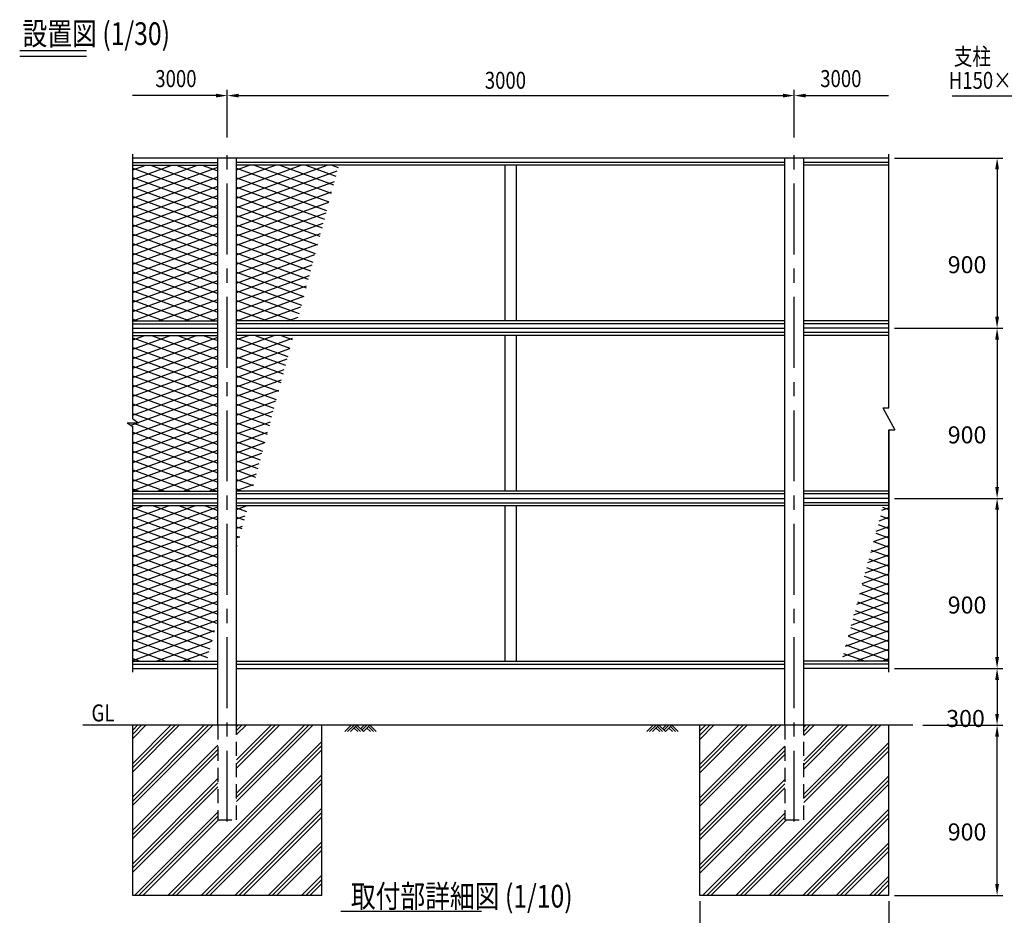
# Model space of a CAD drawing. Extents: x 291 to 10480, y 46 to 7872.
# Drawn here: x 291 to 5500, y 3135 to 7872 of the extents above; entities that cross this region are included whole.
import ezdxf
from ezdxf.enums import TextEntityAlignment as Align

# ---------------------------------------------------------------- set-up
doc = ezdxf.new("R2010")
doc.units = 0
doc.header["$LTSCALE"] = 300
doc.header["$PDMODE"] = 33
doc.header["$PDSIZE"] = 5
doc.linetypes.add('CENTER', pattern=[2, 1.25, -0.25, 0.25, -0.25])
doc.linetypes.add('HIDDEN', pattern=[0.375, 0.25, -0.125])
doc.layers.get('0').update_dxf_attribs({"linetype": 'CONTINUOUS'})
doc.layers.get('DEFPOINTS').update_dxf_attribs({"linetype": 'CONTINUOUS'})
for name, color, linetype in [('CENTER', 3, 'CENTER'), ('HASEN', 7, 'HIDDEN'), ('HATCH', 2, 'CONTINUOUS'), ('MOJI', 6, 'CONTINUOUS'), ('MOJI2', 1, 'CONTINUOUS'), ('SJC', 1, 'CONTINUOUS'), ('SJC2', 7, 'CONTINUOUS'), ('SUNPOU', 4, 'CONTINUOUS')]:
    doc.layers.add(name, color=color, linetype=linetype)
doc.styles.add('EXT08', font='ROMANS', dxfattribs={"width": 0.8, "bigfont": 'EXTFONT'})
doc.dimstyles.get("Standard").update_dxf_attribs({"dimscale": 30, "dimtxt": 3, "dimasz": 2, "dimexe": 1, "dimexo": 1, "dimgap": 1.2, "dimtad": 1, "dimcen": 0.09, "dimclrd": 256, "dimclre": 256, "dimclrt": 256, "dimazin": 3, "dimtfac": 1, "dimtmove": 0, "dimatfit": 3})

# ---------------------------------------------------------------- blocks, each defined once
blk = doc.blocks.new('*D6')
at = {"layer": 'DEFPOINTS', "color": 0}
for p in [(3889.1, 3240.6), (4889.1, 3240.6), (4889.1, 2991)]:
    blk.add_point(p, dxfattribs=at)
at = {"layer": 'SUNPOU'}
for p, q in [((3889.1, 3210.6), (3889.1, 2961)), ((4889.1, 3210.6), (4889.1, 2961)), ((3949.1, 2991), (4829.1, 2991))]:
    blk.add_line(p, q, dxfattribs=at)
for points in [[(3949.1, 3001), (3949.1, 2981), (3889.1, 2991)], [(4829.1, 3001), (4829.1, 2981), (4889.1, 2991)]]:
    blk.add_solid(points, dxfattribs=at)
at = {"layer": 'SUNPOU', "style": 'EXT08'}
blk.add_text('1000', height=90, dxfattribs=at).set_placement((4209.1, 2912.7))
blk = doc.blocks.new('*D3')
at = {"layer": 'DEFPOINTS', "color": 0}
for p in [(4889.1, 7140.6), (4889.1, 6240.6), (5462, 6240.6)]:
    blk.add_point(p, dxfattribs=at)
at = {"layer": 'SUNPOU'}
for p, q in [((4919.1, 7140.6), (5492, 7140.6)), ((5462, 7080.6), (5462, 6300.6)), ((4919.1, 6240.6), (5492, 6240.6))]:
    blk.add_line(p, q, dxfattribs=at)
for points in [[(5452, 7080.6), (5472, 7080.6), (5462, 7140.6)], [(5452, 6300.6), (5472, 6300.6), (5462, 6240.6)]]:
    blk.add_solid(points, dxfattribs=at)
at = {"layer": 'SUNPOU', "style": 'EXT08'}
blk.add_text('900', height=90, dxfattribs=at).set_placement((5201, 6531.3))
blk = doc.blocks.new('*D2')
at = {"layer": 'DEFPOINTS', "color": 0}
for p in [(4889.1, 6240.6), (4889.1, 5340.6), (5462, 5340.6)]:
    blk.add_point(p, dxfattribs=at)
at = {"layer": 'SUNPOU'}
for p, q in [((4919.1, 6240.6), (5492, 6240.6)), ((5462, 6180.6), (5462, 5400.6)), ((4919.1, 5340.6), (5492, 5340.6))]:
    blk.add_line(p, q, dxfattribs=at)
for points in [[(5452, 6180.6), (5472, 6180.6), (5462, 6240.6)], [(5452, 5400.6), (5472, 5400.6), (5462, 5340.6)]]:
    blk.add_solid(points, dxfattribs=at)
at = {"layer": 'SUNPOU', "style": 'EXT08'}
blk.add_text('900', height=90, dxfattribs=at).set_placement((5201, 5631.3))
blk = doc.blocks.new('*D1')
at = {"layer": 'DEFPOINTS', "color": 0}
for p in [(4889.1, 5340.6), (4889.1, 4440.6), (5462, 4440.6)]:
    blk.add_point(p, dxfattribs=at)
at = {"layer": 'SUNPOU'}
for p, q in [((4919.1, 5340.6), (5492, 5340.6)), ((5462, 5280.6), (5462, 4500.6)), ((4919.1, 4440.6), (5492, 4440.6))]:
    blk.add_line(p, q, dxfattribs=at)
for points in [[(5452, 5280.6), (5472, 5280.6), (5462, 5340.6)], [(5452, 4500.6), (5472, 4500.6), (5462, 4440.6)]]:
    blk.add_solid(points, dxfattribs=at)
at = {"layer": 'SUNPOU', "style": 'EXT08'}
blk.add_text('900', height=90, dxfattribs=at).set_placement((5201, 4731.3))
blk = doc.blocks.new('*D5')
at = {"layer": 'DEFPOINTS', "color": 0}
for p in [(5038.4, 4140.6), (5462, 4140.6), (4889.1, 3240.6)]:
    blk.add_point(p, dxfattribs=at)
at = {"layer": 'SUNPOU'}
for p, q in [((5068.4, 4140.6), (5492, 4140.6)), ((5462, 3300.6), (5462, 4080.6)), ((4919.1, 3240.6), (5492, 3240.6))]:
    blk.add_line(p, q, dxfattribs=at)
for points in [[(5452, 4080.6), (5472, 4080.6), (5462, 4140.6)], [(5452, 3300.6), (5472, 3300.6), (5462, 3240.6)]]:
    blk.add_solid(points, dxfattribs=at)
at = {"layer": 'SUNPOU', "style": 'EXT08'}
blk.add_text('900', height=90, dxfattribs=at).set_placement((5201, 3531.3))
blk = doc.blocks.new('*D4')
at = {"layer": 'DEFPOINTS', "color": 0}
for p in [(4889.1, 4440.6), (5157.5, 4140.6), (5462, 4140.6)]:
    blk.add_point(p, dxfattribs=at)
at = {"layer": 'SUNPOU'}
for p, q in [((4919.1, 4440.6), (5492, 4440.6)), ((5462, 4380.6), (5462, 4200.6)), ((5187.5, 4140.6), (5492, 4140.6))]:
    blk.add_line(p, q, dxfattribs=at)
for points in [[(5452, 4380.6), (5472, 4380.6), (5462, 4440.6)], [(5452, 4200.6), (5472, 4200.6), (5462, 4140.6)]]:
    blk.add_solid(points, dxfattribs=at)
at = {"layer": 'SUNPOU', "style": 'EXT08'}
blk.add_text('300', height=90, dxfattribs=at).set_placement((5192.8, 4131.3))
blk = doc.blocks.new('*U39')
at = {"style": 'EXT08', "width": 0.8}
blk.add_text('3000', height=90, dxfattribs=at).set_placement((2752, 7506.6))
blk = doc.blocks.new('*D36')
at = {"linetype": 'BYBLOCK'}
for p, q in [((1389.1, 7249), (1389.1, 7500.6)), ((1449.1, 7470.6), (4329.1, 7470.6)), ((4389.1, 7249), (4389.1, 7500.6))]:
    blk.add_line(p, q, dxfattribs=at)
for points in [[(1449.1, 7480.6), (1449.1, 7460.6), (1389.1, 7470.6)], [(4329.1, 7480.6), (4329.1, 7460.6), (4389.1, 7470.6)]]:
    blk.add_solid(points, dxfattribs=at)
at = {"layer": 'DEFPOINTS', "color": 0, "linetype": 'BYBLOCK'}
for p in [(4389.1, 7470.6), (1389.1, 7219), (4389.1, 7219)]:
    blk.add_point(p, dxfattribs=at)
blk.add_blockref('*U39', (0, 0))
blk = doc.blocks.new('B0040021')
at = {"layer": 'HATCH'}
for p, q in [((0, 0), (-34, -34)), ((15, 0), (-19, -34)), ((30, 0), (-4, -34)), ((30, 0), (64, -34)), ((68, 0), (49, -19)), ((83, 0), (56.5, -26.5)), ((98, 0), (64, -34)), ((98, 0), (132.1, -34)), ((15, -15), (34, -34)), ((22.5, -7.5), (49, -34)), ((83, -15), (102.1, -34)), ((90.5, -7.5), (117.1, -34))]:
    blk.add_line(p, q, dxfattribs=at)
blk = doc.blocks.new('*X38')
at = {"layer": 'SJC', "color": 0}
for p, q in [((889.1, 3761.8), (1268, 4140.6)), ((889.1, 3938.5), (1091.2, 4140.6)), ((889.1, 4115.3), (914.4, 4140.6)), ((889.1, 3739.7), (1290.1, 4140.6)), ((889.1, 3916.4), (1113.3, 4140.6)), ((889.1, 4093.2), (936.5, 4140.6)), ((889.1, 3717.6), (1312.2, 4140.6)), ((889.1, 3894.3), (1135.4, 4140.6)), ((889.1, 4071.1), (958.6, 4140.6)), ((1439.1, 3781.4), (1798.3, 4140.6)), ((1439.1, 3958.2), (1621.5, 4140.6)), ((1439.1, 4135), (1444.7, 4140.6)), ((1439.1, 3759.3), (1820.4, 4140.6)), ((1439.1, 3936.1), (1643.6, 4140.6)), ((1439.1, 4112.9), (1466.8, 4140.6)), ((1439.1, 3737.2), (1842.5, 4140.6)), ((1439.1, 3914), (1665.7, 4140.6)), ((1439.1, 4090.8), (1488.9, 4140.6)), ((3889.1, 3756.6), (4273.2, 4140.6)), ((3889.1, 3933.3), (4096.4, 4140.6)), ((3889.1, 4110.1), (3919.6, 4140.6)), ((3889.1, 3734.5), (4295.3, 4140.6)), ((3889.1, 3911.2), (4118.5, 4140.6)), ((3889.1, 4088), (3941.7, 4140.6)), ((3889.1, 3712.4), (4317.4, 4140.6)), ((3889.1, 3889.1), (4140.6, 4140.6)), ((3889.1, 4065.9), (3963.8, 4140.6)), ((4439.1, 3776.2), (4803.5, 4140.6)), ((4439.1, 3953), (4626.7, 4140.6)), ((4439.1, 4129.8), (4449.9, 4140.6)), ((4439.1, 3754.1), (4825.6, 4140.6)), ((4439.1, 3930.9), (4648.8, 4140.6)), ((4439.1, 4107.7), (4472, 4140.6)), ((4439.1, 3732), (4847.7, 4140.6)), ((4439.1, 3908.8), (4670.9, 4140.6)), ((4439.1, 4085.6), (4494.1, 4140.6)), ((889.1, 3585), (1339.1, 4035)), ((889.1, 3562.9), (1339.1, 4012.9)), ((1075.1, 3240.6), (1889.1, 4054.7)), ((1097.2, 3240.6), (1889.1, 4032.6)), ((3889.1, 3579.8), (4339.1, 4029.8)), ((4080.3, 3240.6), (4889.1, 4049.5)), ((4102.4, 3240.6), (4889.1, 4027.4)), ((889.1, 3540.8), (1339.1, 3990.8)), ((1119.3, 3240.6), (1889.1, 4010.5)), ((3889.1, 3557.7), (4339.1, 4007.7)), ((3889.1, 3535.6), (4339.1, 3985.6)), ((4124.5, 3240.6), (4889.1, 4005.3)), ((889.1, 3408.2), (1339.1, 3858.2)), ((1251.8, 3240.6), (1889.1, 3877.9)), ((1273.9, 3240.6), (1889.1, 3855.8)), ((4257, 3240.6), (4889.1, 3872.7)), ((889.1, 3386.1), (1339.1, 3836.1)), ((889.1, 3364), (1339.1, 3814)), ((1296, 3240.6), (1889.1, 3833.7)), ((3889.1, 3403), (4339.1, 3853)), ((3889.1, 3380.9), (4339.1, 3830.9)), ((3889.1, 3358.8), (4339.1, 3808.8)), ((4279.1, 3240.6), (4889.1, 3850.6)), ((4301.2, 3240.6), (4889.1, 3828.5)), ((1428.6, 3240.6), (1889.1, 3701.1)), ((898.3, 3240.6), (1339.1, 3681.4)), ((920.4, 3240.6), (1339.1, 3659.3)), ((1450.7, 3240.6), (1889.1, 3679)), ((1472.8, 3240.6), (1889.1, 3656.9)), ((3903.5, 3240.6), (4339.1, 3676.2)), ((3925.6, 3240.6), (4339.1, 3654.1)), ((4433.8, 3240.6), (4889.1, 3695.9)), ((4455.9, 3240.6), (4889.1, 3673.8)), ((4478, 3240.6), (4889.1, 3651.7)), ((942.5, 3240.6), (1342.5, 3640.6)), ((3947.7, 3240.6), (4347.7, 3640.6)), ((1605.4, 3240.6), (1889.1, 3524.3)), ((1627.5, 3240.6), (1889.1, 3502.2)), ((4610.6, 3240.6), (4889.1, 3519.1)), ((4632.7, 3240.6), (4889.1, 3497)), ((1649.6, 3240.6), (1889.1, 3480.1)), ((4654.8, 3240.6), (4889.1, 3474.9)), ((1782.2, 3240.6), (1889.1, 3347.6)), ((4787.4, 3240.6), (4889.1, 3342.3)), ((1804.3, 3240.6), (1889.1, 3325.5)), ((1826.4, 3240.6), (1889.1, 3303.4)), ((4809.5, 3240.6), (4889.1, 3320.3)), ((4831.6, 3240.6), (4889.1, 3298.2))]:
    blk.add_line(p, q, dxfattribs=at)

msp = doc.modelspace()

# ---------------------------------------------------------------- linework, layer by layer
at = {"layer": 'CENTER'}
for p, q in [((1389.14, 3630.58), (1389.14, 7219)), ((4389.14, 3630.58), (4389.14, 7219))]:
    msp.add_line(p, q, dxfattribs=at)
at = {"layer": 'HASEN'}
for p, q in [((1339.14, 4140.58), (1339.14, 3640.58)), ((1439.14, 3640.58), (1439.14, 4140.58)), ((4339.14, 4140.58), (4339.14, 3640.58)), ((4439.14, 3640.58), (4439.14, 4140.58)), ((1339.14, 3640.58), (1439.14, 3640.58)), ((4339.14, 3640.58), (4439.14, 3640.58))]:
    msp.add_line(p, q, dxfattribs=at)
at = {"layer": 'HATCH'}
for p, q in [((889.14, 6977.59), (1232.57, 7102.58)), ((889.14, 7027.47), (1095.51, 7102.58)), ((889.14, 7077.35), (958.46, 7102.58)), ((889.14, 6927.7), (1339.14, 7091.49)), ((889.14, 7086.78), (1339.14, 6922.99)), ((982.78, 7102.58), (1339.14, 6972.87)), ((1119.83, 7102.58), (1339.14, 7022.76)), ((1256.88, 7102.58), (1339.14, 7072.64)), ((1439.14, 6928.35), (1917.83, 7102.58)), ((1439.14, 6978.24), (1780.78, 7102.58)), ((1439.14, 7028.12), (1643.73, 7102.58)), ((1439.14, 7078), (1506.67, 7102.58)), ((1439.14, 7086.13), (1927.35, 6908.43)), ((1530.99, 7102.58), (1939.48, 6953.9)), ((1668.04, 7102.58), (1951.61, 6999.37)), ((1805.1, 7102.58), (1963.74, 7044.84)), ((1942.15, 7102.58), (1975.87, 7090.31)), ((889.14, 6877.82), (1339.14, 7041.61)), ((889.14, 7036.89), (1339.14, 6873.11)), ((1439.14, 6878.47), (1971, 7072.05)), ((1439.14, 7036.24), (1915.22, 6862.97)), ((889.14, 6827.94), (1339.14, 6991.72)), ((889.14, 6987.01), (1339.14, 6823.22)), ((1439.14, 6828.59), (1956.26, 7016.8)), ((1439.14, 6986.36), (1903.09, 6817.5)), ((889.14, 6778.05), (1339.14, 6941.84)), ((889.14, 6937.13), (1339.14, 6773.34)), ((1439.14, 6778.7), (1941.52, 6961.55)), ((1439.14, 6936.48), (1890.96, 6772.03)), ((889.14, 6728.17), (1339.14, 6891.96)), ((889.14, 6887.24), (1339.14, 6723.46)), ((1439.14, 6728.82), (1926.78, 6906.31)), ((1439.14, 6886.59), (1878.83, 6726.56)), ((889.14, 6678.29), (1339.14, 6842.07)), ((889.14, 6837.36), (1339.14, 6673.57)), ((1439.14, 6678.94), (1912.05, 6851.06)), ((1439.14, 6836.71), (1866.7, 6681.09)), ((889.14, 6628.4), (1339.14, 6792.19)), ((889.14, 6787.48), (1339.14, 6623.69)), ((1439.14, 6629.05), (1897.31, 6795.81)), ((1439.14, 6786.83), (1854.58, 6635.62)), ((889.14, 6578.52), (1339.14, 6742.31)), ((889.14, 6737.59), (1339.14, 6573.81)), ((1439.14, 6579.17), (1882.57, 6740.56)), ((1439.14, 6736.94), (1842.45, 6590.15)), ((889.14, 6528.64), (1339.14, 6692.42)), ((889.14, 6687.71), (1339.14, 6523.92)), ((1439.14, 6687.06), (1830.32, 6544.69)), ((1439.14, 6529.29), (1867.83, 6685.32)), ((889.14, 6478.75), (1339.14, 6642.54)), ((889.14, 6637.83), (1339.14, 6474.04)), ((1439.14, 6637.18), (1818.19, 6499.22)), ((1439.14, 6479.4), (1853.09, 6630.07)), ((889.14, 6428.87), (1339.14, 6592.66)), ((889.14, 6587.94), (1339.14, 6424.16)), ((1439.14, 6587.29), (1806.06, 6453.75)), ((1439.14, 6429.52), (1838.35, 6574.82)), ((889.14, 6378.99), (1339.14, 6542.77)), ((889.14, 6538.06), (1339.14, 6374.27)), ((1439.14, 6537.41), (1793.93, 6408.28)), ((1439.14, 6379.64), (1823.62, 6519.57)), ((889.14, 6329.1), (1339.14, 6492.89)), ((889.14, 6488.18), (1339.14, 6324.39)), ((1439.14, 6487.53), (1781.8, 6362.81)), ((1439.14, 6329.75), (1808.88, 6464.33)), ((889.14, 6279.22), (1339.14, 6443.01)), ((889.14, 6438.29), (1327.95, 6278.58)), ((1439.14, 6437.64), (1769.67, 6317.34)), ((1439.14, 6279.87), (1794.14, 6409.08)), ((889.14, 6388.41), (1190.9, 6278.58)), ((1024.45, 6278.58), (1339.14, 6393.12)), ((1439.14, 6387.76), (1739.11, 6278.58)), ((889.14, 6338.53), (1053.84, 6278.58)), ((1161.5, 6278.58), (1339.14, 6343.24)), ((1439.14, 6337.88), (1602.06, 6278.58)), ((1572.66, 6278.58), (1779.4, 6353.83)), ((889.14, 6288.64), (916.79, 6278.58)), ((1298.55, 6278.58), (1339.14, 6293.36)), ((1439.14, 6287.99), (1465, 6278.58)), ((1709.71, 6278.58), (1764.66, 6298.58)), ((889.14, 6079.69), (1226.8, 6202.58)), ((889.14, 6129.57), (1089.74, 6202.58)), ((889.14, 6179.45), (952.69, 6202.58)), ((988.55, 6202.58), (1339.14, 6074.97)), ((1125.6, 6202.58), (1339.14, 6124.86)), ((1262.65, 6202.58), (1339.14, 6174.74)), ((1439.14, 6130.22), (1637.96, 6202.58)), ((1439.14, 6180.1), (1500.9, 6202.58)), ((1536.76, 6202.58), (1721.15, 6135.47)), ((1673.81, 6202.58), (1733.28, 6180.94)), ((889.14, 6029.8), (1339.14, 6193.59)), ((889.14, 6188.88), (1339.14, 6025.09)), ((1439.14, 6188.23), (1709.02, 6090)), ((1439.14, 6080.34), (1735.19, 6188.09)), ((889.14, 5979.92), (1339.14, 6143.71)), ((889.14, 6138.99), (1339.14, 5975.21)), ((1439.14, 6138.34), (1696.89, 6044.53)), ((1439.14, 6030.45), (1720.45, 6132.84)), ((889.14, 5930.04), (1339.14, 6093.82)), ((889.14, 6089.11), (1339.14, 5925.32)), ((889.14, 5880.15), (1339.14, 6043.94)), ((1439.14, 6088.46), (1684.76, 5999.06)), ((1439.14, 5980.57), (1705.71, 6077.59)), ((889.14, 6039.23), (1339.14, 5875.44)), ((889.14, 5830.27), (1339.14, 5994.06)), ((1439.14, 6038.58), (1672.63, 5953.6)), ((1439.14, 5930.69), (1690.97, 6022.34)), ((889.14, 5989.34), (1339.14, 5825.56)), ((889.14, 5780.39), (1339.14, 5944.17)), ((889.14, 5939.46), (1339.14, 5775.67)), ((1439.14, 5988.69), (1660.5, 5908.13)), ((1439.14, 5880.8), (1676.23, 5967.1)), ((1439.14, 5938.81), (1648.37, 5862.66)), ((889.14, 5889.58), (1339.14, 5725.79)), ((918.33, 5741.13), (1339.14, 5894.29)), ((1439.14, 5830.92), (1661.5, 5911.85)), ((1439.14, 5888.93), (1636.24, 5817.19)), ((889.14, 5680.62), (1339.14, 5844.41)), ((889.14, 5839.69), (1339.14, 5675.91)), ((1439.14, 5781.04), (1646.76, 5856.6)), ((1439.14, 5839.04), (1624.11, 5771.72)), ((889.14, 5630.74), (1339.14, 5794.52)), ((889.14, 5789.81), (1339.14, 5626.02)), ((1439.14, 5731.15), (1632.02, 5801.35)), ((1439.14, 5789.16), (1611.98, 5726.25)), ((879.52, 5727), (916.84, 5740.58)), ((887.35, 5740.58), (1339.14, 5576.14)), ((889.14, 5580.85), (1339.14, 5744.64)), ((1439.14, 5681.27), (1617.28, 5746.11)), ((1439.14, 5739.28), (1599.85, 5680.78)), ((889.14, 5530.97), (1339.14, 5694.76)), ((889.14, 5690.04), (1339.14, 5526.26)), ((1439.14, 5631.39), (1602.54, 5690.86)), ((1439.14, 5689.39), (1587.72, 5635.32)), ((889.14, 5481.09), (1339.14, 5644.87)), ((889.14, 5640.16), (1339.14, 5476.37)), ((1439.14, 5639.51), (1575.6, 5589.85)), ((1439.14, 5581.5), (1587.8, 5635.61)), ((889.14, 5431.2), (1339.14, 5594.99)), ((889.14, 5590.28), (1339.14, 5426.49)), ((1439.14, 5589.63), (1563.47, 5544.38)), ((1439.14, 5531.62), (1573.07, 5580.36)), ((889.14, 5381.32), (1339.14, 5545.11)), ((889.14, 5540.39), (1333.72, 5378.58)), ((1439.14, 5539.74), (1551.34, 5498.91)), ((1439.14, 5481.74), (1558.33, 5525.12)), ((889.14, 5490.51), (1196.67, 5378.58)), ((1018.68, 5378.58), (1339.14, 5495.22)), ((1439.14, 5489.86), (1539.21, 5453.44)), ((1439.14, 5431.85), (1543.59, 5469.87)), ((889.14, 5440.63), (1059.61, 5378.58)), ((1155.73, 5378.58), (1339.14, 5445.34)), ((1439.14, 5439.98), (1527.08, 5407.97)), ((889.14, 5390.74), (922.56, 5378.58)), ((1292.78, 5378.58), (1339.14, 5395.46)), ((1439.14, 5381.97), (1528.85, 5414.62)), ((1439.14, 5390.09), (1470.77, 5378.58)), ((889.14, 5181.79), (1221.03, 5302.58)), ((889.14, 5231.67), (1083.97, 5302.58)), ((889.14, 5281.55), (946.92, 5302.58)), ((889.14, 5131.9), (1339.14, 5295.69)), ((889.14, 5290.98), (1339.14, 5127.19)), ((994.32, 5302.58), (1339.14, 5177.07)), ((1131.37, 5302.58), (1339.14, 5226.96)), ((1268.42, 5302.58), (1339.14, 5276.84)), ((1439.14, 5282.2), (1495.13, 5302.58)), ((1439.14, 5290.33), (1490.69, 5271.57)), ((4852.24, 5277.39), (4889.14, 5290.82)), ((4856.56, 5293.57), (4889.14, 5281.71)), ((889.14, 5082.02), (1339.14, 5245.81)), ((889.14, 5241.09), (1339.14, 5077.31)), ((1439.14, 5232.32), (1484.64, 5248.88)), ((1439.14, 5240.44), (1478.56, 5226.1)), ((4837.5, 5222.14), (4889.14, 5240.93)), ((4844.43, 5248.11), (4889.14, 5231.83)), ((889.14, 5032.14), (1339.14, 5195.92)), ((889.14, 5191.21), (1339.14, 5027.42)), ((1439.14, 5182.44), (1469.9, 5193.63)), ((1439.14, 5190.56), (1466.43, 5180.63)), ((4820.17, 5157.17), (4889.14, 5132.06)), ((4822.76, 5166.89), (4889.14, 5191.05)), ((4832.3, 5202.64), (4889.14, 5181.95)), ((889.14, 4982.25), (1339.14, 5146.04)), ((889.14, 5141.33), (1339.14, 4977.54)), ((1439.14, 5140.68), (1454.3, 5135.16)), ((1439.14, 5132.55), (1455.16, 5138.38)), ((4808.03, 5111.64), (4889.14, 5141.17)), ((4808.04, 5111.7), (4889.14, 5082.18)), ((889.14, 4932.37), (1339.14, 5096.16)), ((889.14, 5091.44), (1339.14, 4927.66)), ((1439.14, 5090.79), (1442.17, 5089.69)), ((1439.14, 5082.67), (1440.42, 5083.13)), ((4793.29, 5056.39), (4889.14, 5091.28)), ((4795.91, 5066.23), (4889.14, 5032.3)), ((889.14, 4882.49), (1339.14, 5046.27)), ((889.14, 5041.56), (1339.14, 4877.77)), ((4778.55, 5001.15), (4889.14, 5041.4)), ((4783.78, 5020.76), (4889.14, 4982.41)), ((889.14, 4832.6), (1339.14, 4996.39)), ((889.14, 4991.68), (1339.14, 4827.89)), ((4763.81, 4945.9), (4889.14, 4991.52)), ((4771.65, 4975.29), (4889.14, 4932.53)), ((889.14, 4782.72), (1339.14, 4946.51)), ((889.14, 4941.79), (1339.14, 4778.01)), ((889.14, 4732.84), (1339.14, 4896.62)), ((4749.07, 4890.65), (4889.14, 4941.63)), ((4759.52, 4929.83), (4889.14, 4882.65)), ((889.14, 4891.91), (1339.14, 4728.12)), ((889.14, 4682.95), (1339.14, 4846.74)), ((4734.33, 4835.4), (4889.14, 4891.75)), ((4747.39, 4884.36), (4889.14, 4832.76)), ((889.14, 4842.03), (1333, 4680.48)), ((889.14, 4633.07), (1339.14, 4796.86)), ((4719.6, 4780.16), (4889.14, 4841.87)), ((4723.13, 4793.42), (4889.14, 4733)), ((4735.26, 4838.89), (4889.14, 4782.88)), ((889.14, 4792.14), (1320.87, 4635.01)), ((889.14, 4583.19), (1339.14, 4746.97)), ((889.14, 4742.26), (1308.74, 4589.54)), ((4690.12, 4669.66), (4889.14, 4742.1)), ((4704.86, 4724.91), (4889.14, 4791.98)), ((4711, 4747.95), (4889.14, 4683.11)), ((889.14, 4533.3), (1337.25, 4696.4)), ((889.14, 4692.38), (1296.62, 4544.07)), ((4675.38, 4614.41), (4889.14, 4692.22)), ((4698.87, 4702.48), (4889.14, 4633.23)), ((889.14, 4642.49), (1284.49, 4498.6)), ((889.14, 4483.42), (1322.51, 4641.15)), ((4660.64, 4559.17), (4889.14, 4642.33)), ((4686.75, 4657.01), (4889.14, 4583.35)), ((889.14, 4592.61), (1202.44, 4478.58)), ((1012.91, 4478.58), (1307.78, 4585.91)), ((4645.9, 4503.92), (4889.14, 4592.45)), ((4674.62, 4611.55), (4889.14, 4533.46)), ((889.14, 4542.73), (1065.38, 4478.58)), ((4662.49, 4566.08), (4889.14, 4483.58)), ((4713.35, 4478.58), (4889.14, 4542.57)), ((889.14, 4492.84), (928.33, 4478.58)), ((1149.96, 4478.58), (1293.04, 4530.66)), ((4650.36, 4520.61), (4765.82, 4478.58)), ((4850.4, 4478.58), (4889.14, 4492.68))]:
    msp.add_line(p, q, dxfattribs=at)
at = {"layer": 'MOJI'}
msp.add_line((5223.6, 7469.93), (6346.01, 7469.93), dxfattribs=at)
at = {"layer": 'MOJI2'}
for p, q in [((644.63, 7708.2), (291.29, 7708.2)), ((644.63, 7678.2), (291.29, 7678.2)), ((1990.76, 3156.36), (2735.27, 3156.36))]:
    msp.add_line(p, q, dxfattribs=at)
at = {"layer": 'SJC'}
for p, q in [((4889.14, 7140.58), (889.14, 7140.58)), ((1339.14, 4140.58), (1339.14, 7140.58)), ((1439.14, 4140.58), (1439.14, 7140.58)), ((4339.14, 4140.58), (4339.14, 7140.58)), ((4439.14, 4140.58), (4439.14, 7140.58)), ((889.14, 7117.58), (1339.14, 7117.58)), ((889.14, 7102.58), (1339.14, 7102.58)), ((4339.14, 7117.58), (1439.14, 7117.58)), ((4339.14, 7102.58), (1439.14, 7102.58)), ((2859.14, 6278.58), (2859.14, 7102.58)), ((2919.14, 6278.58), (2919.14, 7102.58)), ((4889.14, 7117.58), (4439.14, 7117.58)), ((4889.14, 7102.58), (4439.14, 7102.58)), ((889.14, 6278.58), (1339.14, 6278.58)), ((889.14, 6263.58), (1339.14, 6263.58)), ((4339.14, 6278.58), (1439.14, 6278.58)), ((4339.14, 6263.58), (1439.14, 6263.58)), ((4889.14, 6278.58), (4439.14, 6278.58)), ((4889.14, 6263.58), (4439.14, 6263.58)), ((889.14, 6240.58), (1339.14, 6240.58)), ((889.14, 6217.58), (1339.14, 6217.58)), ((889.14, 6202.58), (1339.14, 6202.58)), ((1439.14, 6240.58), (4339.14, 6240.58)), ((4339.14, 6217.58), (1439.14, 6217.58)), ((4339.14, 6202.58), (1439.14, 6202.58)), ((2859.14, 5378.58), (2859.14, 6202.58)), ((2919.14, 5378.58), (2919.14, 6202.58)), ((4889.14, 6240.58), (4439.14, 6240.58)), ((4889.14, 6217.58), (4439.14, 6217.58)), ((4889.14, 6202.58), (4439.14, 6202.58)), ((889.14, 5378.58), (1339.14, 5378.58)), ((4339.14, 5378.58), (1439.14, 5378.58)), ((4889.14, 5378.58), (4439.14, 5378.58)), ((889.14, 5363.58), (1339.14, 5363.58)), ((889.14, 5340.58), (1339.14, 5340.58)), ((889.14, 5317.58), (1339.14, 5317.58)), ((4339.14, 5363.58), (1439.14, 5363.58)), ((1439.14, 5340.58), (4339.14, 5340.58)), ((1439.14, 5317.58), (4339.14, 5317.58)), ((4889.14, 5363.58), (4439.14, 5363.58)), ((4889.14, 5340.58), (4439.14, 5340.58)), ((4889.14, 5317.58), (4439.14, 5317.58)), ((889.14, 5302.58), (1339.14, 5302.58)), ((1439.14, 5302.58), (4339.14, 5302.58)), ((2859.14, 4478.58), (2859.14, 5302.58)), ((2919.14, 4478.58), (2919.14, 5302.58)), ((4889.14, 5302.58), (4439.14, 5302.58)), ((889.14, 4478.58), (1339.14, 4478.58)), ((889.14, 4463.58), (1339.14, 4463.58)), ((889.14, 4440.58), (1339.14, 4440.58)), ((1439.14, 4478.58), (4339.14, 4478.58)), ((1439.14, 4463.58), (4339.14, 4463.58)), ((1439.14, 4440.58), (4339.14, 4440.58)), ((4889.14, 4478.58), (4439.14, 4478.58)), ((4889.14, 4463.58), (4439.14, 4463.58)), ((4889.14, 4440.58), (4439.14, 4440.58)), ((5015.84, 4140.58), (626.05, 4140.58)), ((889.14, 3240.58), (889.14, 4140.58)), ((1889.14, 3240.58), (1889.14, 4140.58)), ((3889.14, 3240.58), (3889.14, 4140.58)), ((4889.14, 3240.58), (4889.14, 4140.58)), ((1889.14, 3240.58), (889.14, 3240.58)), ((4889.14, 3240.58), (3889.14, 3240.58))]:
    msp.add_line(p, q, dxfattribs=at)
at = {"layer": 'SJC2'}
for p, q in [((889.14, 5760.58), (889.14, 7160.58)), ((4889.14, 5818.82), (4889.14, 7160.58)), ((4857.33, 5818.82), (4920.96, 5702.34)), ((4857.33, 5818.82), (4889.14, 5818.82)), ((859.14, 5740.58), (889.14, 5720.58)), ((859.14, 5740.58), (919.14, 5740.58)), ((889.14, 5760.58), (919.14, 5740.58)), ((889.14, 4420.58), (889.14, 5720.58)), ((4889.14, 4420.58), (4889.14, 5702.34)), ((4889.14, 5702.34), (4889.14, 4952.97)), ((4889.14, 5702.34), (4920.96, 5702.34))]:
    msp.add_line(p, q, dxfattribs=at)
at = {"layer": 'SUNPOU'}
for p, q in [((1329.14, 7470.58), (887.67, 7470.58)), ((1389.14, 7260.96), (1389.14, 7500.58)), ((4389.14, 7260.96), (4389.14, 7500.58)), ((4449.14, 7470.58), (4888.24, 7470.58))]:
    msp.add_line(p, q, dxfattribs=at)
for points in [[(1329.14, 7480.58), (1329.14, 7460.58), (1389.14, 7470.58)], [(4449.14, 7460.58), (4449.14, 7480.58), (4389.14, 7470.58)]]:
    msp.add_solid(points, dxfattribs=at)

# ---------------------------------------------------------------- block references
at = {"layer": 'HATCH', "linetype": 'CONTINUOUS'}
msp.add_blockref('*X38', (0, 0), dxfattribs=at)
at = {"layer": 'SUNPOU'}
for p in [(2045.29, 4140.58), (3643.03, 4140.58)]:
    msp.add_blockref('B0040021', p, dxfattribs=at)

# ---------------------------------------------------------------- texts
at = {"layer": 'MOJI', "style": 'EXT08', "width": 0.8}
for s, p in [('支柱 ', (5233.6, 7677.41)), (' H150×100×3.2×4.5', (5184.23, 7551.37)), ('GL', (671.22, 4205.58))]:
    msp.add_text(s, height=90, dxfattribs=at).set_placement(p, align=Align.MIDDLE_LEFT)
at = {"layer": 'MOJI2', "style": 'EXT08', "width": 0.8}
for s, p in [('設置図 (1/30)', (306.29, 7738.2)), ('取付部詳細図 (1/10)', (2043.38, 3176.36))]:
    msp.add_text(s, height=120, dxfattribs=at).set_placement(p)
at = {"layer": 'SUNPOU', "style": 'EXT08', "width": 0.8}
msp.add_text('3000', height=90, dxfattribs=at).set_placement((1226.75, 7560.58), align=Align.MIDDLE_RIGHT)
msp.add_text('3000', height=90, dxfattribs=at).set_placement((4526.4, 7560.58), align=Align.MIDDLE_LEFT)

# ---------------------------------------------------------------- dimensions: what is measured, and where the dimension line sits
at = {"layer": 'SUNPOU'}
for base, p1, p2, override, picture, middle in [((4389.14, 7470.58), (1389.14, 7219), (4389.14, 7219), {"dimscale": 30, "dimtxt": 3, "dimasz": 2, "dimexe": 1, "dimexo": 1, "dimgap": 1.2, "dimtad": 1, "dimtih": 0, "dimtoh": 0, "dimdec": 1, "dimzin": 8, "dimclrd": 256, "dimclre": 256, "dimclrt": 256, "dimaunit": 1, "dimtofl": 1}, '*D36', (2889.14, 7551.58)), ((4889.14, 2991.02), (3889.14, 3240.58), (4889.14, 3240.58), {"dimscale": 30, "dimtxt": 3, "dimasz": 2, "dimexe": 1, "dimexo": 1, "dimgap": 1.2, "dimtad": 1, "dimtih": 0, "dimtoh": 0, "dimdec": 1, "dimzin": 8, "dimclrd": 256, "dimclre": 256, "dimclrt": 256, "dimaunit": 1, "dimtofl": 1, "dimtmove": 2}, '*D6', (4389.14, 3072.02))]:
    dim = msp.add_linear_dim(base=base, p1=p1, p2=p2, dimstyle='Standard', override=override, dxfattribs=at)
    dim.commit()
    dim.dimension.update_dxf_attribs({"geometry": picture, "text_midpoint": middle})
for base, p1, p2, picture, middle in [((5461.99, 6240.58), (4889.14, 7140.58), (4889.14, 6240.58), '*D3', (5380.99, 6690.58)), ((5461.99, 5340.58), (4889.14, 6240.58), (4889.14, 5340.58), '*D2', (5380.99, 5790.58)), ((5461.99, 4440.58), (4889.14, 5340.58), (4889.14, 4440.58), '*D1', (5380.99, 4890.58)), ((5461.99, 4140.58), (4889.14, 3240.58), (5038.37, 4140.58), '*D5', (5380.99, 3690.58))]:
    dim = msp.add_linear_dim(base=base, p1=p1, p2=p2, angle=90, dimstyle='Standard', override={"dimscale": 30, "dimtxt": 3, "dimasz": 2, "dimexe": 1, "dimexo": 1, "dimgap": 1.2, "dimtad": 1, "dimtih": 0, "dimtoh": 0, "dimdec": 1, "dimzin": 8, "dimclrd": 256, "dimclre": 256, "dimclrt": 256, "dimaunit": 1, "dimtofl": 1, "dimtmove": 2}, dxfattribs=at)
    dim.commit()
    dim.dimension.update_dxf_attribs({"geometry": picture, "text_midpoint": middle})
dim = msp.add_linear_dim(base=(5461.99, 4140.58), p1=(4889.14, 4440.58), p2=(5157.45, 4140.58), angle=90, dimstyle='Standard', override={"dimscale": 30, "dimtxt": 3, "dimasz": 2, "dimexe": 1, "dimexo": 1, "dimgap": 1.2, "dimtad": 1, "dimtih": 0, "dimtoh": 0, "dimdec": 1, "dimzin": 8, "dimclrd": 256, "dimclre": 256, "dimclrt": 256, "dimaunit": 1, "dimtofl": 1, "dimtmove": 2}, dxfattribs=at)
dim.commit()
dim.dimension.update_dxf_attribs({"geometry": '*D4', "text_midpoint": (5372.76, 4290.58), "dimtype": 128})

doc.saveas('drawing.dxf')
